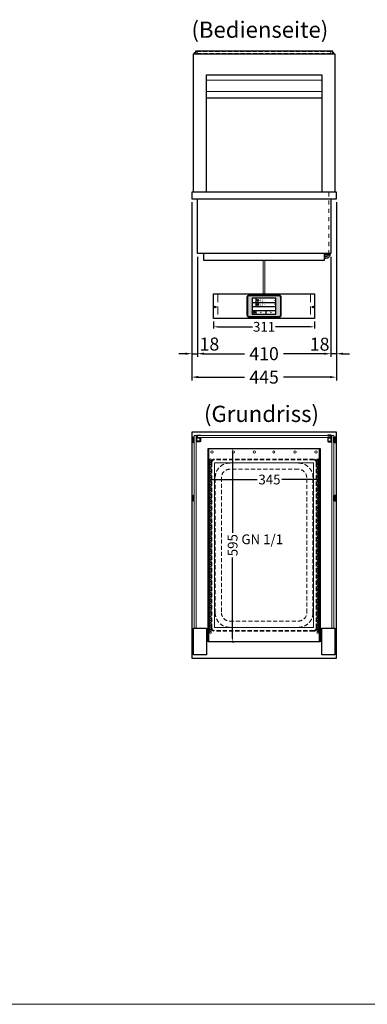
# Model space of a CAD drawing. Units: millimetres. Extents: x 38161 to 75661, y 21430 to 72530.
# Drawn here: x 51810 to 52880, y 57930 to 60961 of the extents above; entities that cross this region are included whole.
import ezdxf
from ezdxf.enums import TextEntityAlignment as Align

# ---------------------------------------------------------------- set-up
doc = ezdxf.new("R2010")
doc.units = ezdxf.units.MM
doc.header["$LTSCALE"] = 2
doc.header["$PDMODE"] = 34
doc.header["$PDSIZE"] = 5
for name, pattern in [('AUSGEZOGEN', [0]), ('STRICHPUNKT2', [12.7, 6.35, -3.175, 0, -3.175]), ('VERDECKT', [9.525, 6.35, -3.175])]:
    doc.linetypes.add(name, pattern=pattern)
for name, color, linetype, lineweight in [('A_BEMASSUNG', 1, 'Continuous', 13), ('A_GLAS', 4, 'Continuous', 20), ('A_HILFSLINIEN', 7, 'Continuous', 13), ('A_MITTE', 2, 'STRICHPUNKT2', 13), ('A_SCHRAFFUR', 6, 'Continuous', 5), ('A_TEXT', 7, 'Continuous', 20), ('A_VERDECKT', 5, 'VERDECKT', 13), ('A_VOLL', 3, 'Continuous', 30)]:
    doc.layers.add(name, color=color, linetype=linetype, lineweight=lineweight)
doc.styles.add('ARIAL', font='arial.ttf')
doc.styles.add('Arial_0', font='arial.ttf')
doc.styles.add('Arial_35', font='arial.ttf', dxfattribs={"height": 35})
doc.dimstyles.new('STANDARD_Bemassung', dxfattribs={"dimtxt": 40, "dimasz": 20, "dimexe": 10, "dimexo": 10, "dimgap": 15, "dimtad": 0, "dimdec": 0, "dimdsep": 46, "dimtxsty": 'ARIAL', "dimcen": 0.09, "dimclrt": 7, "dimazin": 0, "dimtfac": 1, "dimtdec": 0, "dimtmove": 2, "dimatfit": 3, "dimfxl": 1, "dimtolj": 1, "dimtzin": 0, "dimarcsym": 0})
doc.dimstyles.new('STANDARD_klein', dxfattribs={"dimtxt": 30, "dimasz": 10, "dimexe": 5, "dimexo": 10, "dimgap": 5, "dimtad": 0, "dimdec": 0, "dimdsep": 46, "dimtxsty": 'Arial_0', "dimcen": 0.09, "dimclrt": 7, "dimazin": 2, "dimtm": 1e-09, "dimtfac": 1, "dimtdec": 0, "dimtmove": 2, "dimatfit": 3, "dimfxl": 1, "dimtolj": 1, "dimtzin": 0, "dimarcsym": 0})

# ---------------------------------------------------------------- blocks, each defined once
blk = doc.blocks.new('*D3556')
at = {"layer": 'A_BEMASSUNG', "color": 0, "lineweight": -2, "ltscale": 2, "transparency": 16777216}
for p, q in [((52389.6, 59546.5), (52389.6, 59540.8)), ((52399.6, 59545.8), (52540.5, 59545.8)), ((52724.6, 59545.8), (52617, 59545.8)), ((52734.6, 59549.7), (52734.6, 59540.8))]:
    blk.add_line(p, q, dxfattribs=at)
at = {"layer": 'A_BEMASSUNG', "color": 0, "ltscale": 2, "transparency": 16777216}
for points in [[(52399.6, 59547.4), (52399.6, 59544.1), (52389.6, 59545.8)], [(52724.6, 59547.4), (52724.6, 59544.1), (52734.6, 59545.8)]]:
    blk.add_solid(points, dxfattribs=at)
at = {"layer": 'DEFPOINTS', "color": 0, "ltscale": 2, "transparency": 16777216}
for p in [(52389.6, 59556.5), (52734.6, 59559.7), (52734.6, 59545.8)]:
    blk.add_point(p, dxfattribs=at)
at = {"layer": 'A_BEMASSUNG', "color": 7, "ltscale": 2, "transparency": 16777216, "insert": (52578.7, 59545.8), "char_height": 30, "attachment_point": 5, "style": 'Arial_0'}
blk.add_mtext('\\A1;345', dxfattribs=at)
blk = doc.blocks.new('*D3557')
at = {"layer": 'A_BEMASSUNG', "color": 0, "lineweight": -2, "ltscale": 2, "transparency": 16777216}
for p, q in [((52465.4, 59631.2), (52465.4, 59382)), ((52466.9, 59641.2), (52470.4, 59641.2)), ((52465.4, 59056.2), (52465.4, 59305.5)), ((52464.1, 59046.2), (52470.4, 59046.2))]:
    blk.add_line(p, q, dxfattribs=at)
at = {"layer": 'A_BEMASSUNG', "color": 0, "ltscale": 2, "transparency": 16777216}
for points in [[(52463.7, 59631.2), (52467.1, 59631.2), (52465.4, 59641.2)], [(52463.7, 59056.2), (52467.1, 59056.2), (52465.4, 59046.2)]]:
    blk.add_solid(points, dxfattribs=at)
at = {"layer": 'DEFPOINTS', "color": 0, "ltscale": 2, "transparency": 16777216}
for p in [(52456.9, 59641.2), (52454.1, 59046.2), (52465.4, 59046.2)]:
    blk.add_point(p, dxfattribs=at)
at = {"layer": 'A_BEMASSUNG', "color": 7, "ltscale": 2, "transparency": 16777216, "insert": (52465.4, 59343.7), "char_height": 30, "attachment_point": 5, "rotation": 90, "style": 'Arial_0'}
blk.add_mtext('\\A1;595', dxfattribs=at)
blk = doc.blocks.new('GN Einhängerahmen HOT MARIE')
at = {"layer": 'A_VERDECKT'}
for p, q in [((-265, 152.5), (-265, -152.5)), ((-263, 152.5), (-263, -152.5)), ((255, 162.5), (-255, 162.5)), ((255, 160.5), (-255, 160.5)), ((263, 152.5), (263, -152.5)), ((265, 152.5), (265, -152.5)), ((208, 150.5), (-208, 150.5)), ((208, 131.2), (-208, 131.2)), ((-253, 105.5), (-253, -105.5)), ((-233.7, 105.5), (-233.7, -105.5)), ((233.7, -105.5), (233.7, 105.5)), ((253, 105.5), (253, -105.5)), ((-208, -131.2), (208, -131.2)), ((208, -150.5), (-208, -150.5)), ((255, -160.5), (-255, -160.5)), ((-255, -162.5), (255, -162.5))]:
    blk.add_line(p, q, dxfattribs=at)
for centre, radius, start, end in [((-255, 152.5), 10, 90, 180), ((-255, 152.5), 8, 90, 180), ((255, 152.5), 10, 0, 90), ((255, 152.5), 8, 0, 90), ((-208, 105.5), 45, 90, 180), ((-208, 105.5), 25.7, 90, 180), ((208, 105.5), 45, 0, 90), ((208, 105.5), 25.7, 0, 90), ((-208, -105.5), 45, 180, 270), ((-208, -105.5), 25.7, 180, 270), ((208, -105.5), 45, 270, 0), ((208, -105.5), 25.7, 270, 0), ((-255, -152.5), 10, 180, 270), ((-255, -152.5), 8, 180, 270), ((255, -152.5), 8, 270, 0), ((255, -152.5), 10, 270, 0)]:
    blk.add_arc(centre, radius, start, end, dxfattribs=at)
at = {"layer": 'A_VOLL', "color": 32, "lineweight": 9, "ltscale": 2}
for points in [[(296.5, -170), (296.5, 170), (-296.5, 170), (-296.5, -170)], [(253.5, -152.5), (253.5, 152.5), (-253.5, 152.5), (-253.5, -152.5)]]:
    blk.add_lwpolyline(points, close=True, dxfattribs=at)
for centre, radius in [((-287.2, 160), 3.5), ((-263.4, 165), 2.5), ((-257.6, 165), 2.5), ((-251.9, 165), 2.5), ((-246.2, 165), 2.5), ((-240.5, 165), 2.5), ((-234.8, 165), 2.5), ((-229, 165), 2.5), ((-223.3, 165), 2.5), ((-217.6, 165), 2.5), ((-211.9, 165), 2.5), ((-206.2, 165), 2.5), ((-200.4, 165), 2.5), ((-194.7, 165), 2.5), ((-189, 165), 2.5), ((-183.3, 165), 2.5), ((-177.5, 165), 2.5), ((-171.8, 165), 2.5), ((-166.1, 165), 2.5), ((-160.4, 165), 2.5), ((-154.7, 165), 2.5), ((-148.9, 165), 2.5), ((-143.2, 165), 2.5), ((-137.5, 165), 2.5), ((-131.8, 165), 2.5), ((-126.1, 165), 2.5), ((-120.3, 165), 2.5), ((-114.6, 165), 2.5), ((-108.9, 165), 2.5), ((-103.2, 165), 2.5), ((-97.5, 165), 2.5), ((-91.7, 165), 2.5), ((-86, 165), 2.5), ((-80.3, 165), 2.5), ((-74.6, 165), 2.5), ((-68.9, 165), 2.5), ((-63.1, 165), 2.5), ((-57.4, 165), 2.5), ((-51.7, 165), 2.5), ((-46, 165), 2.5), ((-40.2, 165), 2.5), ((-34.5, 165), 2.5), ((-28.8, 165), 2.5), ((-23.1, 165), 2.5), ((-17.4, 165), 2.5), ((-11.6, 165), 2.5), ((-5.9, 165), 2.5), ((-0.2, 165), 2.5), ((5.5, 165), 2.5), ((11.2, 165), 2.5), ((17, 165), 2.5), ((22.7, 165), 2.5), ((28.4, 165), 2.5), ((34.1, 165), 2.5), ((39.8, 165), 2.5), ((45.6, 165), 2.5), ((51.3, 165), 2.5), ((57, 165), 2.5), ((62.7, 165), 2.5), ((68.5, 165), 2.5), ((74.2, 165), 2.5), ((79.9, 165), 2.5), ((85.6, 165), 2.5), ((91.3, 165), 2.5), ((97.1, 165), 2.5), ((102.8, 165), 2.5), ((108.5, 165), 2.5), ((114.2, 165), 2.5), ((119.9, 165), 2.5), ((125.7, 165), 2.5), ((131.4, 165), 2.5), ((137.1, 165), 2.5), ((142.8, 165), 2.5), ((148.5, 165), 2.5), ((154.3, 165), 2.5), ((160, 165), 2.5), ((165.7, 165), 2.5), ((171.4, 165), 2.5), ((177.1, 165), 2.5), ((182.9, 165), 2.5), ((188.6, 165), 2.5), ((194.3, 165), 2.5), ((200, 165), 2.5), ((205.8, 165), 2.5), ((211.5, 165), 2.5), ((217.2, 165), 2.5), ((222.9, 165), 2.5), ((228.6, 165), 2.5), ((234.4, 165), 2.5), ((240.1, 165), 2.5), ((245.8, 165), 2.5), ((251.5, 165), 2.5), ((257.2, 165), 2.5), ((263, 165), 2.5), ((268.7, 165), 2.5), ((-287.2, 95), 3.5), ((-287.2, 30), 3.5), ((-287.2, -30), 3.5), ((-287.2, -95), 3.5), ((-287.2, -160), 3.5), ((-263.4, -165), 2.5), ((-257.6, -165), 2.5), ((-251.9, -165), 2.5), ((-246.2, -165), 2.5), ((-240.5, -165), 2.5), ((-234.8, -165), 2.5), ((-229, -165), 2.5), ((-223.3, -165), 2.5), ((-217.6, -165), 2.5), ((-211.9, -165), 2.5), ((-206.2, -165), 2.5), ((-200.4, -165), 2.5), ((-194.7, -165), 2.5), ((-189, -165), 2.5), ((-183.3, -165), 2.5), ((-177.5, -165), 2.5), ((-171.8, -165), 2.5), ((-166.1, -165), 2.5), ((-160.4, -165), 2.5), ((-154.7, -165), 2.5), ((-148.9, -165), 2.5), ((-143.2, -165), 2.5), ((-137.5, -165), 2.5), ((-131.8, -165), 2.5), ((-126.1, -165), 2.5), ((-120.3, -165), 2.5), ((-114.6, -165), 2.5), ((-108.9, -165), 2.5), ((-103.2, -165), 2.5), ((-97.5, -165), 2.5), ((-91.7, -165), 2.5), ((-86, -165), 2.5), ((-80.3, -165), 2.5), ((-74.6, -165), 2.5), ((-68.9, -165), 2.5), ((-63.1, -165), 2.5), ((-57.4, -165), 2.5), ((-51.7, -165), 2.5), ((-46, -165), 2.5), ((-40.2, -165), 2.5), ((-34.5, -165), 2.5), ((-28.8, -165), 2.5), ((-23.1, -165), 2.5), ((-17.4, -165), 2.5), ((-11.6, -165), 2.5), ((-5.9, -165), 2.5), ((-0.2, -165), 2.5), ((5.5, -165), 2.5), ((11.2, -165), 2.5), ((17, -165), 2.5), ((22.7, -165), 2.5), ((28.4, -165), 2.5), ((34.1, -165), 2.5), ((39.8, -165), 2.5), ((45.6, -165), 2.5), ((51.3, -165), 2.5), ((57, -165), 2.5), ((62.7, -165), 2.5), ((68.5, -165), 2.5), ((74.2, -165), 2.5), ((79.9, -165), 2.5), ((85.6, -165), 2.5), ((91.3, -165), 2.5), ((97.1, -165), 2.5), ((102.8, -165), 2.5), ((108.5, -165), 2.5), ((114.2, -165), 2.5), ((119.9, -165), 2.5), ((125.7, -165), 2.5), ((131.4, -165), 2.5), ((137.1, -165), 2.5), ((142.8, -165), 2.5), ((148.5, -165), 2.5), ((154.3, -165), 2.5), ((160, -165), 2.5), ((165.7, -165), 2.5), ((171.4, -165), 2.5), ((177.1, -165), 2.5), ((182.9, -165), 2.5), ((188.6, -165), 2.5), ((194.3, -165), 2.5), ((200, -165), 2.5), ((205.8, -165), 2.5), ((211.5, -165), 2.5), ((217.2, -165), 2.5), ((222.9, -165), 2.5), ((228.6, -165), 2.5), ((234.4, -165), 2.5), ((240.1, -165), 2.5), ((245.8, -165), 2.5), ((251.5, -165), 2.5), ((257.2, -165), 2.5), ((263, -165), 2.5), ((268.7, -165), 2.5)]:
    blk.add_circle(centre, radius, dxfattribs=at)
at = {"layer": 'A_HILFSLINIEN', "style": 'ARIAL'}
blk.add_text('GN 1/1', height=30, rotation=90, dxfattribs=at).set_placement((-3.1, -69.8))
blk = doc.blocks.new('*D3558')
at = {"layer": 'A_BEMASSUNG', "color": 0, "lineweight": -2, "ltscale": 2, "transparency": 16777216}
for p, q in [((52339.6, 60400.2), (52339.6, 59923.2)), ((52357.1, 60231.2), (52357.1, 59923.2)), ((52319.6, 59933.2), (52299.6, 59933.2)), ((52339.6, 59933.2), (52357.1, 59933.2)), ((52377.1, 59933.2), (52397.1, 59933.2))]:
    blk.add_line(p, q, dxfattribs=at)
at = {"layer": 'A_BEMASSUNG', "color": 0, "ltscale": 2, "transparency": 16777216}
for points in [[(52319.6, 59936.5), (52319.6, 59929.8), (52339.6, 59933.2)], [(52377.1, 59936.5), (52377.1, 59929.8), (52357.1, 59933.2)]]:
    blk.add_solid(points, dxfattribs=at)
at = {"layer": 'DEFPOINTS', "color": 0, "ltscale": 2, "transparency": 16777216}
for p in [(52339.6, 60410.2), (52357.1, 60241.2), (52357.1, 59933.2)]:
    blk.add_point(p, dxfattribs=at)
at = {"layer": 'A_BEMASSUNG', "color": 7, "ltscale": 2, "transparency": 16777216, "insert": (52393.8, 59962.9), "char_height": 40, "attachment_point": 5, "style": 'ARIAL'}
blk.add_mtext('\\A1;18', dxfattribs=at)
blk = doc.blocks.new('*D3559')
at = {"layer": 'A_BEMASSUNG', "color": 0, "lineweight": -2, "ltscale": 2, "transparency": 16777216}
for p, q in [((52784.6, 60400.2), (52784.6, 59923.2)), ((52767.1, 60231.2), (52767.1, 59923.2)), ((52747.1, 59933.2), (52727.1, 59933.2)), ((52784.6, 59933.2), (52767.1, 59933.2)), ((52804.6, 59933.2), (52824.6, 59933.2))]:
    blk.add_line(p, q, dxfattribs=at)
at = {"layer": 'A_BEMASSUNG', "color": 0, "ltscale": 2, "transparency": 16777216}
for points in [[(52747.1, 59936.5), (52747.1, 59929.8), (52767.1, 59933.2)], [(52804.6, 59936.5), (52804.6, 59929.8), (52784.6, 59933.2)]]:
    blk.add_solid(points, dxfattribs=at)
at = {"layer": 'DEFPOINTS', "color": 0, "ltscale": 2, "transparency": 16777216}
for p in [(52784.6, 60410.2), (52767.1, 60241.2), (52767.1, 59933.2)]:
    blk.add_point(p, dxfattribs=at)
at = {"layer": 'A_BEMASSUNG', "color": 7, "ltscale": 2, "transparency": 16777216, "insert": (52733.1, 59962.5), "char_height": 40, "attachment_point": 5, "style": 'ARIAL'}
blk.add_mtext('\\A1;18', dxfattribs=at)
blk = doc.blocks.new('*D3560')
at = {"layer": 'A_BEMASSUNG', "color": 0, "lineweight": -2, "ltscale": 2, "transparency": 16777216}
for p, q in [((52357.1, 60231.2), (52357.1, 59923.2)), ((52767.1, 60231.2), (52767.1, 59923.2)), ((52377.1, 59933.2), (52502.1, 59933.2)), ((52747.1, 59933.2), (52622, 59933.2))]:
    blk.add_line(p, q, dxfattribs=at)
at = {"layer": 'A_BEMASSUNG', "color": 0, "ltscale": 2, "transparency": 16777216}
for points in [[(52377.1, 59936.5), (52377.1, 59929.8), (52357.1, 59933.2)], [(52747.1, 59936.5), (52747.1, 59929.8), (52767.1, 59933.2)]]:
    blk.add_solid(points, dxfattribs=at)
at = {"layer": 'DEFPOINTS', "color": 0, "ltscale": 2, "transparency": 16777216}
for p in [(52357.1, 60241.2), (52767.1, 60241.2), (52357.1, 59933.2)]:
    blk.add_point(p, dxfattribs=at)
at = {"layer": 'A_BEMASSUNG', "color": 7, "ltscale": 2, "transparency": 16777216, "insert": (52562.1, 59933.2), "char_height": 40, "attachment_point": 5, "style": 'ARIAL'}
blk.add_mtext('\\A1;410', dxfattribs=at)
blk = doc.blocks.new('*D3561')
at = {"layer": 'A_BEMASSUNG', "color": 0, "lineweight": -2, "ltscale": 2, "transparency": 16777216}
for p, q in [((52339.6, 60400.2), (52339.6, 59851.1)), ((52784.6, 60400.2), (52784.6, 59851.1)), ((52359.6, 59861.1), (52501.9, 59861.1)), ((52764.6, 59861.1), (52622.2, 59861.1))]:
    blk.add_line(p, q, dxfattribs=at)
at = {"layer": 'A_BEMASSUNG', "color": 0, "ltscale": 2, "transparency": 16777216}
for points in [[(52359.6, 59864.5), (52359.6, 59857.8), (52339.6, 59861.1)], [(52764.6, 59864.5), (52764.6, 59857.8), (52784.6, 59861.1)]]:
    blk.add_solid(points, dxfattribs=at)
at = {"layer": 'DEFPOINTS', "color": 0, "ltscale": 2, "transparency": 16777216}
for p in [(52339.6, 60410.2), (52784.6, 60410.2), (52339.6, 59861.1)]:
    blk.add_point(p, dxfattribs=at)
at = {"layer": 'A_BEMASSUNG', "color": 7, "ltscale": 2, "transparency": 16777216, "insert": (52562.1, 59861.1), "char_height": 40, "attachment_point": 5, "style": 'ARIAL'}
blk.add_mtext('\\A1;445', dxfattribs=at)
blk = doc.blocks.new('Hainzl_3.5')
at = {"layer": 'A_SCHRAFFUR', "ltscale": 2, "true_color": 0xc7c8ca}
h = blk.add_hatch(color=9, dxfattribs=at)
h.dxf.hatch_style = 1
h.paths.add_polyline_path([(-46.1, 32.5, 0.414214), (-50.1, 28.6), (-50.1, -28.5, 0.414214), (-46.1, -32.5), (46.1, -32.5, 0.414214), (50.1, -28.5), (50.1, 28.6, 0.414214), (46.1, 32.5)])
h.paths.add_polyline_path([(36.5, 24.5), (36.5, -24.5), (-36.5, -24.5), (-36.5, 24.5)], flags=16)
h.paths.add_polyline_path([(-18.5, 20.1), (-18.5, 16.3, -3.885293), (-19.5, 16.3), (-19.5, 20.1, -1)], flags=0)
h.paths.add_polyline_path([(-18.5, 7.4), (-18.5, 3.5, -3.885293), (-19.5, 3.5), (-19.5, 7.4, -1)], flags=0)
h.paths.add_polyline_path([(-0.9, 0.6), (5.4, 0.6), (5.4, 5.2), (-0.9, 5.2)], flags=8)
h.paths.add_polyline_path([(-16.2, -0.2), (-0.2, -0.2), (-0.2, 9.8), (-16.2, 9.8)], flags=8)
h.paths.add_polyline_path([(-0.9, 13.3), (5.4, 13.3), (5.4, 18), (-0.9, 18)], flags=8)
h.paths.add_polyline_path([(-16.1, 12.7), (-0.2, 12.7), (-0.2, 22.5), (-16.1, 22.5)], flags=8)
h.paths.add_polyline_path([(-32.9, 3.1), (-29.1, 3.1), (-29.1, 7.6), (-32.9, 7.6)], flags=8)
h.paths.add_polyline_path([(-32.9, 15.9), (-29.1, 15.9), (-29.1, 20.4), (-32.9, 20.4)], flags=8)
at = {"layer": 'A_VOLL', "color": 142, "ltscale": 2}
for p, q in [((-36.5, 11.8), (36.5, 11.8)), ((-25.5, 24.5), (-25.5, -1)), ((-36.5, -1), (36.5, -1)), ((-36.5, -13.8), (36.5, -13.8)), ((-25.5, -13.8), (-25.5, -24.5)), ((5.5, -13.8), (5.5, -24.5))]:
    blk.add_line(p, q, dxfattribs=at)
at = {"layer": 'A_VOLL', "color": 132, "lineweight": 5, "ltscale": 2}
for p, q in [((-20.4, 19.2), (-21.8, 19.2)), ((-20.4, 18.2), (-21.8, 18.2)), ((-20.4, 17.3), (-21.8, 17.3)), ((-20.4, 6.5), (-21.8, 6.5)), ((-20.4, 5.5), (-21.8, 5.5)), ((-20.4, 4.5), (-21.8, 4.5)), ((-19.5, 17.9), (-18.5, 17.9)), ((-19.5, 5.2), (-18.5, 5.2)), ((-17.6, 19.2), (-16.2, 19.2)), ((-17.6, 18.2), (-16.2, 18.2)), ((-17.6, 6.5), (-16.2, 6.5)), ((-17.6, 5.5), (-16.2, 5.5)), ((-17.5, 17.3), (-16.1, 17.3)), ((-17.5, 4.5), (-16.1, 4.5))]:
    blk.add_line(p, q, dxfattribs=at)
at = {"layer": 'A_VOLL', "color": 131, "lineweight": 5, "ltscale": 2}
blk.add_line((-31, -18.4), (-31, -16.6), dxfattribs=at)
at = {"layer": 'A_VOLL', "color": 125}
for points in [[(-51.6, 28.6, -0.414214), (-46.1, 34), (46.1, 34, -0.414214), (51.6, 28.6), (51.6, -28.5, -0.414214), (46.1, -34), (-46.1, -34, -0.414214), (-51.6, -28.5)], [(-50.1, 28.6, -0.414214), (-46.1, 32.5), (46.1, 32.5, -0.414214), (50.1, 28.6), (50.1, -28.5, -0.414214), (46.1, -32.5), (-46.1, -32.5, -0.414214), (-50.1, -28.5)]]:
    blk.add_lwpolyline(points, format="xyb", close=True, dxfattribs=at)
blk.add_lwpolyline([(-36.5, -24.5), (36.5, -24.5), (36.5, 24.5), (-36.5, 24.5)], close=True, dxfattribs=at)
at = {"layer": 'A_VOLL', "color": 132, "lineweight": 5, "ltscale": 2}
for points in [[(-19.5, 16.3), (-19.5, 20.1, -1), (-18.5, 20.1), (-18.5, 16.3, -3.885293)], [(-19.5, 3.5), (-19.5, 7.4, -1), (-18.5, 7.4), (-18.5, 3.5, -3.885293)]]:
    blk.add_lwpolyline(points, format="xyb", close=True, dxfattribs=at)
at = {"layer": 'A_VOLL', "color": 142, "lineweight": 5, "ltscale": 2}
for points in [[(33, 16.4), (34.3, 18.1), (33, 19.8)], [(33, 3.7), (34.3, 5.4), (33, 7.1)], [(-11.7, -18.5), (-10, -19.8), (-8.3, -18.5)], [(22.7, -19.8), (21, -18.5), (19.3, -19.8)]]:
    blk.add_lwpolyline(points, dxfattribs=at)
at = {"layer": 'A_VOLL', "color": 131, "lineweight": 5, "ltscale": 2}
blk.add_arc((-31, -19.1), 2.24, 125.2389, 54.7611, dxfattribs=at)
at = {"layer": 'A_VOLL', "color": 142, "lineweight": 5, "ltscale": 2, "style": 'Arial_35'}
for s, p in [('2', (-31, 5.4)), ('1', (-31, 18.1))]:
    blk.add_text(s, height=3, dxfattribs=at).set_placement(p, align=Align.MIDDLE)
at = {"layer": 'A_VOLL', "color": 142, "ltscale": 2, "style": 'Arial_35'}
for s, height, p in [('4.1', 6.5, (-14.5, 14.3)), ('5.3', 6.5, (-14.5, 1.6)), ('°C', 3, (-0.1, 14.2)), ('°C', 3, (-0.1, 1.4))]:
    blk.add_text(s, height=height, dxfattribs=at).set_placement(p)
blk = doc.blocks.new('Hainzl HOT 3.5 Frontansicht')
at = {"layer": 'A_VERDECKT', "ltscale": 2}
for points in [[(-142.5, 0), (-142.5, -75)], [(142.5, 0), (142.5, -75)]]:
    blk.add_lwpolyline(points, dxfattribs=at)
at = {"layer": 'A_VOLL', "ltscale": 2}
blk.add_lwpolyline([(-155.5, 0), (155.5, 0), (155.5, -75), (-155.5, -75)], close=True, dxfattribs=at)
for centre in [(-150.5, -40), (150.5, -40)]:
    blk.add_circle(centre, 2.5, dxfattribs=at)
at = {"layer": 'A_BEMASSUNG'}
blk.add_blockref('Hainzl_3.5', (0, -37.5), dxfattribs=at)
blk = doc.blocks.new('*D4161')
at = {"layer": 'A_BEMASSUNG', "color": 0, "lineweight": -2, "transparency": 16777216}
for p, q in [((52406.6, 60032), (52406.6, 60011)), ((52717.6, 60032), (52717.6, 60011)), ((52419.6, 60016), (52526.8, 60016)), ((52704.6, 60016), (52597.3, 60016))]:
    blk.add_line(p, q, dxfattribs=at)
at = {"layer": 'A_BEMASSUNG', "color": 0, "transparency": 16777216}
for points in [[(52419.6, 60018.1), (52419.6, 60013.8), (52406.6, 60016)], [(52704.6, 60018.1), (52704.6, 60013.8), (52717.6, 60016)]]:
    blk.add_solid(points, dxfattribs=at)
at = {"layer": 'DEFPOINTS', "color": 0, "transparency": 16777216}
for p in [(52406.6, 60042), (52717.6, 60042), (52717.6, 60016)]:
    blk.add_point(p, dxfattribs=at)
at = {"layer": 'A_BEMASSUNG', "color": 7, "transparency": 16777216, "insert": (52562.1, 60016), "char_height": 30, "attachment_point": 5, "style": 'Arial_0'}
blk.add_mtext('\\A1;311', dxfattribs=at)

msp = doc.modelspace()

# ---------------------------------------------------------------- linework, layer by layer
at = {"layer": 'A_GLAS', "ltscale": 2}
for points in [[(52347.1, 60856.2), (52347.1, 60860.2), (52350.6, 60860.2)], [(52773.6, 60860.2), (52777.1, 60860.2), (52777.1, 60856.2)]]:
    msp.add_lwpolyline(points, dxfattribs=at)
for points in [[(52347.1, 59681.2), (52353.1, 59681.2), (52353.1, 59088.2), (52347.1, 59088.2)], [(52356.6, 59681.2), (52767.6, 59681.2), (52767.6, 59675.2), (52356.6, 59675.2)], [(52777.1, 59681.2), (52771.1, 59681.2), (52771.1, 59088.2), (52777.1, 59088.2)]]:
    msp.add_lwpolyline(points, close=True, dxfattribs=at)
at = {"layer": 'A_HILFSLINIEN', "color": 8, "ltscale": 2}
msp.add_lwpolyline([(39661.2, 57930.2), (57161.2, 57930.2)], dxfattribs=at)
at = {"layer": 'A_MITTE'}
msp.add_lwpolyline([(52761.1, 60430.2), (52761.1, 60241.2)], dxfattribs=at)
at = {"layer": 'A_VERDECKT', "color": 144}
msp.add_lwpolyline([(52356.6, 60857.2), (52767.6, 60857.2), (52767.6, 60863.2), (52356.6, 60863.2)], close=True, dxfattribs=at)
at = {"layer": 'A_VOLL', "ltscale": 2}
for points in [[(52344.6, 60430.2), (52344.6, 60856.2), (52779.6, 60856.2), (52779.6, 60430.2)], [(52384.6, 60430.2), (52384.6, 60791.2), (52739.6, 60791.2), (52739.6, 60430.2)]]:
    msp.add_lwpolyline(points, dxfattribs=at)
at = {"layer": 'A_VOLL', "color": 252, "ltscale": 2}
msp.add_lwpolyline([(52773.6, 60864.2), (52350.6, 60864.2), (52350.6, 60856.2), (52773.6, 60856.2)], close=True, dxfattribs=at)
at = {"layer": 'A_VOLL', "color": 93, "lineweight": 9}
for points in [[(52384.6, 60775.2), (52739.6, 60775.2)], [(52384.6, 60740.2), (52739.6, 60740.2)], [(52384.6, 60721.2), (52739.6, 60721.2)]]:
    msp.add_lwpolyline(points, dxfattribs=at)
at = {"layer": 'A_VOLL', "color": 97, "lineweight": 9}
msp.add_lwpolyline([(52384.6, 60720.2), (52739.6, 60720.2)], dxfattribs=at)
at = {"layer": 'A_VOLL'}
msp.add_lwpolyline([(52339.6, 60410.2), (52784.6, 60410.2), (52784.6, 60430.2), (52339.6, 60430.2)], close=True, dxfattribs=at)
for points in [[(52767.1, 60410.2), (52767.1, 60241.2), (52357.1, 60241.2), (52357.1, 60410.2)], [(52747.1, 60241.2), (52747.1, 60220.2), (52377.1, 60220.2), (52377.1, 60241.2)]]:
    msp.add_lwpolyline(points, dxfattribs=at)
at = {"layer": 'A_VOLL', "color": 62}
for points in [[(52747.1, 60227.7), (52752.6, 60227.7, 0.414214), (52766.1, 60241.2)], [(52747.1, 60232.7), (52752.6, 60232.7, 0.414214), (52761.1, 60241.2)], [(52761.1, 60241.2, -0.414214), (52752.6, 60232.7), (52747.1, 60232.7)], [(52756.1, 60241.2, -0.414214), (52752.6, 60237.7), (52747.1, 60237.7)]]:
    msp.add_lwpolyline(points, format="xyb", dxfattribs=at)
at = {"layer": 'A_VOLL', "color": 62, "lineweight": 5}
for points in [[(52559.6, 60220.2), (52559.6, 60117)], [(52564.6, 60220.2), (52564.6, 60117)]]:
    msp.add_lwpolyline(points, dxfattribs=at)
at = {"layer": 'A_VOLL', "ltscale": 2}
for points in [[(52339.6, 58996.2), (52784.6, 58996.2), (52784.6, 59691.2), (52339.6, 59691.2)], [(52389.6, 59641.2), (52734.6, 59641.2), (52734.6, 59046.2), (52389.6, 59046.2)], [(52344.6, 59088.2), (52384.6, 59088.2), (52384.6, 59006.2), (52344.6, 59006.2)], [(52739.6, 59088.2), (52779.6, 59088.2), (52779.6, 59006.2), (52739.6, 59006.2)]]:
    msp.add_lwpolyline(points, close=True, dxfattribs=at)
at = {"layer": 'A_VOLL', "color": 252}
for points in [[(52345.1, 59676.2), (52345.1, 59660.2), (52342.1, 59660.2), (52341.6, 59660.7), (52341.6, 59675.7), (52342.1, 59676.2)], [(52347.1, 59660.2), (52347.1, 59676.2), (52345.1, 59676.2), (52345.1, 59660.2)], [(52777.1, 59660.2), (52777.1, 59676.2), (52779.1, 59676.2), (52779.1, 59660.2)], [(52779.1, 59676.2), (52779.1, 59660.2), (52782.1, 59660.2), (52782.6, 59660.7), (52782.6, 59675.7), (52782.1, 59676.2)], [(52345.1, 59496.2), (52345.1, 59480.2), (52342.1, 59480.2), (52341.6, 59480.7), (52341.6, 59495.7), (52342.1, 59496.2)], [(52347.1, 59480.2), (52347.1, 59496.2), (52345.1, 59496.2), (52345.1, 59480.2)], [(52777.1, 59480.2), (52777.1, 59496.2), (52779.1, 59496.2), (52779.1, 59480.2)], [(52779.1, 59496.2), (52779.1, 59480.2), (52782.1, 59480.2), (52782.6, 59480.7), (52782.6, 59495.7), (52782.1, 59496.2)]]:
    msp.add_lwpolyline(points, close=True, dxfattribs=at)
for points in [[(52342.1, 59676.2), (52342.1, 59660.2)], [(52782.1, 59676.2), (52782.1, 59660.2)], [(52342.1, 59496.2), (52342.1, 59480.2)], [(52782.1, 59496.2), (52782.1, 59480.2)]]:
    msp.add_lwpolyline(points, dxfattribs=at)
for points in [[(52366.1, 59682.2), (52366.1, 59681.2), (52356.6, 59681.2, 0.414215), (52356.1, 59680.7), (52356.1, 59675.7, 0.414212), (52356.6, 59675.2), (52364.6, 59675.2, -0.414214), (52366.1, 59673.7), (52366.1, 59663.7, -0.414214), (52364.6, 59662.2), (52355.6, 59662.2), (52355.6, 59663.2), (52364.6, 59663.2, 0.414214), (52365.1, 59663.7), (52365.1, 59673.7, 0.414214), (52364.6, 59674.2), (52356.6, 59674.2, -0.414212), (52355.1, 59675.7), (52355.1, 59680.7, -0.414215), (52356.6, 59682.2)], [(52758.1, 59682.2), (52758.1, 59681.2), (52767.6, 59681.2, -0.414215), (52768.1, 59680.7), (52768.1, 59675.7, -0.414212), (52767.6, 59675.2), (52759.6, 59675.2, 0.414214), (52758.1, 59673.7), (52758.1, 59663.7, 0.414214), (52759.6, 59662.2), (52768.6, 59662.2), (52768.6, 59663.2), (52759.6, 59663.2, -0.414214), (52759.1, 59663.7), (52759.1, 59673.7, -0.414214), (52759.6, 59674.2), (52767.6, 59674.2, 0.414212), (52769.1, 59675.7), (52769.1, 59680.7, 0.414215), (52767.6, 59682.2)]]:
    msp.add_lwpolyline(points, format="xyb", close=True, dxfattribs=at)
for points in [[(52365, 59663.4), (52356.6, 59663.4, -0.414214), (52355.6, 59664.4), (52355.6, 59673.1, -0.414214), (52356.6, 59674.1), (52364.9, 59674.1)], [(52759.1, 59663.4), (52767.6, 59663.4, 0.414214), (52768.6, 59664.4), (52768.6, 59673.1, 0.414214), (52767.6, 59674.1), (52759.2, 59674.1)]]:
    msp.add_lwpolyline(points, format="xyb", dxfattribs=at)

# ---------------------------------------------------------------- block references
at = {"ltscale": 2, "rotation": 270}
msp.add_blockref('GN Einhängerahmen HOT MARIE', (52562.1, 59343.7), dxfattribs=at)
at = {"layer": 'A_VOLL'}
msp.add_blockref('Hainzl HOT 3.5 Frontansicht', (52562.1, 60117), dxfattribs=at)

# ---------------------------------------------------------------- texts
at = {"layer": 'A_TEXT', "linetype": 'AUSGEZOGEN', "lineweight": 9, "style": 'ARIAL'}
msp.add_text('(Bedienseite)', height=50, dxfattribs=at).set_placement((52549.1, 60924.2), align=Align.MIDDLE)
at = {"layer": 'A_TEXT', "linetype": 'AUSGEZOGEN', "lineweight": 15, "insert": (52554.1, 59773), "char_height": 50, "width": 414.239, "attachment_point": 2, "line_spacing_factor": 0.963855, "style": 'ARIAL'}
msp.add_mtext('(Grundriss)', dxfattribs=at)

# ---------------------------------------------------------------- dimensions: what is measured, and where the dimension line sits
at = {"layer": 'A_BEMASSUNG', "ltscale": 2}
for base, p1, p2, dimstyle, picture, middle in [((52357.0593813, 59933.1815591), (52339.5593813, 60410.2248908), (52357.0593813, 60241.2248908), 'STANDARD_Bemassung', '*D3558', (52393.7948383, 59962.9196997)), ((52767.0593813, 59933.1815591), (52784.5593813, 60410.2248908), (52767.0593813, 60241.2248908), 'STANDARD_Bemassung', '*D3559', (52733.0741148, 59962.4626035)), ((52734.6, 59545.8), (52389.6, 59556.5), (52734.6, 59559.7), 'STANDARD_klein', '*D3556', (52578.7, 59545.8))]:
    dim = msp.add_linear_dim(base=base, p1=p1, p2=p2, dimstyle=dimstyle, dxfattribs=at)
    dim.commit()
    dim.dimension.update_dxf_attribs({"geometry": picture, "text_midpoint": middle, "dimtype": 160})
for base, p1, p2, picture, middle in [((52339.6, 59861.1), (52784.6, 60410.2), (52339.6, 60410.2), '*D3561', (52562.1, 59861.1)), ((52357.1, 59933.2), (52767.1, 60241.2), (52357.1, 60241.2), '*D3560', (52562.1, 59933.2))]:
    dim = msp.add_linear_dim(base=base, p1=p1, p2=p2, dimstyle='STANDARD_Bemassung', dxfattribs=at)
    dim.commit()
    dim.dimension.update_dxf_attribs({"geometry": picture, "text_midpoint": middle})
at = {"layer": 'A_BEMASSUNG'}
dim = msp.add_linear_dim(base=(52717.6, 60016), p1=(52406.6, 60042), p2=(52717.6, 60042), dimstyle='STANDARD_klein', override={"dimasz": 13}, dxfattribs=at)
dim.commit()
dim.dimension.update_dxf_attribs({"geometry": '*D4161', "text_midpoint": (52562.1, 60016)})
at = {"layer": 'A_BEMASSUNG', "ltscale": 2}
dim = msp.add_linear_dim(base=(52465.4, 59046.2), p1=(52456.9, 59641.2), p2=(52454.1, 59046.2), angle=90, dimstyle='STANDARD_klein', dxfattribs=at)
dim.commit()
dim.dimension.update_dxf_attribs({"geometry": '*D3557', "text_midpoint": (52465.4, 59343.7)})

doc.saveas('drawing.dxf')
